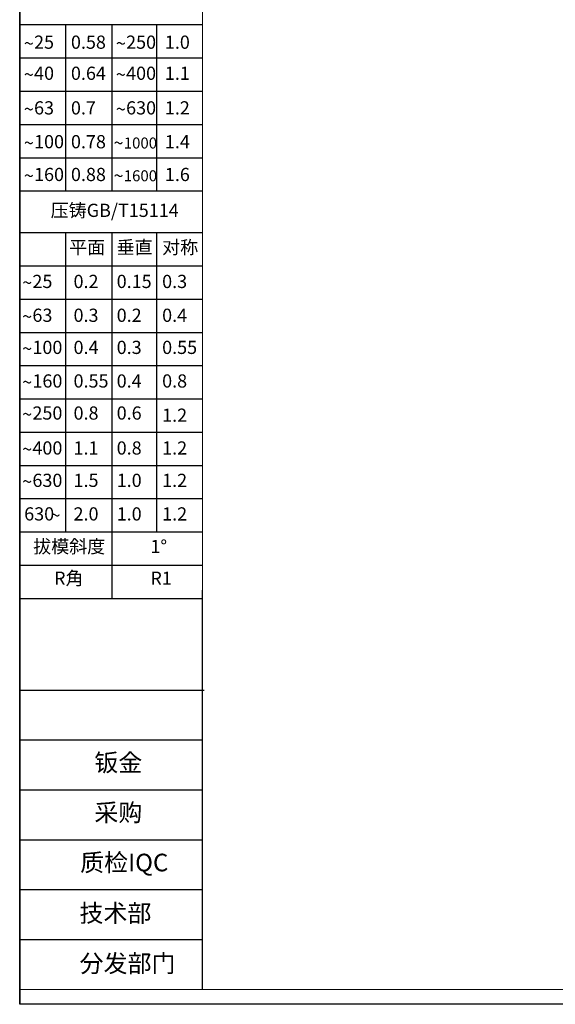
# Model space of a CAD drawing. Units: millimetres. Extents: x -1001 to 4242, y -1688 to -8.
# Drawn here: x 1866 to 2231, y -1688 to -1018 of the extents above; entities that cross this region are included whole.
import ezdxf

# ---------------------------------------------------------------- set-up
doc = ezdxf.new("R2010")
doc.units = ezdxf.units.MM
doc.header["$LTSCALE"] = 30.734
doc.layers.get('0').update_dxf_attribs({"linetype": 'CONTINUOUS'})
doc.layers.add('图框', color=7, linetype='CONTINUOUS')
doc.layers.add('尺寸', color=7, linetype='CONTINUOUS')
doc.layers.add('粗实线', color=7, linetype='CONTINUOUS', lineweight=15)
doc.styles.add('SLDTEXTSTYLE0', font='txt.shx')
doc.styles.add('SLDTEXTSTYLE2', font='txt.shx')
doc.styles.add('SLDTEXTSTYLE4', font='arial.ttf', dxfattribs={"width": 0.948})

# ---------------------------------------------------------------- blocks, each defined once
blk = doc.blocks.new('SW_NOTE_36')
at = {"layer": '尺寸', "color": 0, "attachment_point": 1}
for s, insert, char_height, style in [('~', (0, 2.05), 1.59, 'SLDTEXTSTYLE4'), ('25', (1.23, 2.2), 1.587, 'SLDTEXTSTYLE0')]:
    blk.add_mtext(s, dxfattribs=dict(at, insert=insert, char_height=char_height, style=style))
blk = doc.blocks.new('SW_NOTE_37')
at = {"layer": '尺寸', "color": 0, "attachment_point": 1}
for s, insert, char_height, style in [('~', (0, 2.05), 1.59, 'SLDTEXTSTYLE4'), ('40', (1.23, 2.2), 1.587, 'SLDTEXTSTYLE0')]:
    blk.add_mtext(s, dxfattribs=dict(at, insert=insert, char_height=char_height, style=style))
blk = doc.blocks.new('SW_NOTE_38')
at = {"layer": '尺寸', "color": 0, "attachment_point": 1}
for s, insert, char_height, style in [('~', (0, 2.05), 1.59, 'SLDTEXTSTYLE4'), ('63', (1.23, 2.2), 1.587, 'SLDTEXTSTYLE0')]:
    blk.add_mtext(s, dxfattribs=dict(at, insert=insert, char_height=char_height, style=style))
blk = doc.blocks.new('SW_NOTE_39')
at = {"layer": '尺寸', "color": 0, "attachment_point": 1}
for s, insert, char_height, style in [('~', (0, 2.05), 1.59, 'SLDTEXTSTYLE4'), ('100', (1.23, 2.2), 1.587, 'SLDTEXTSTYLE0')]:
    blk.add_mtext(s, dxfattribs=dict(at, insert=insert, char_height=char_height, style=style))
blk = doc.blocks.new('SW_NOTE_40')
at = {"layer": '尺寸', "color": 0, "attachment_point": 1}
for s, insert, char_height, style in [('~', (0, 2.05), 1.59, 'SLDTEXTSTYLE4'), ('160', (1.23, 2.2), 1.587, 'SLDTEXTSTYLE0')]:
    blk.add_mtext(s, dxfattribs=dict(at, insert=insert, char_height=char_height, style=style))
blk = doc.blocks.new('SW_NOTE_41')
at = {"layer": '尺寸', "color": 0, "attachment_point": 1}
for s, insert, char_height, style in [('~', (0, 2.05), 1.59, 'SLDTEXTSTYLE4'), ('250', (1.23, 2.2), 1.587, 'SLDTEXTSTYLE0')]:
    blk.add_mtext(s, dxfattribs=dict(at, insert=insert, char_height=char_height, style=style))
blk = doc.blocks.new('SW_NOTE_42')
at = {"layer": '尺寸', "color": 0, "attachment_point": 1}
for s, insert, char_height, style in [('~', (0, 2.05), 1.59, 'SLDTEXTSTYLE4'), ('400', (1.23, 2.2), 1.587, 'SLDTEXTSTYLE0')]:
    blk.add_mtext(s, dxfattribs=dict(at, insert=insert, char_height=char_height, style=style))
blk = doc.blocks.new('SW_NOTE_43')
at = {"layer": '尺寸', "color": 0, "attachment_point": 1}
for s, insert, char_height, style in [('~', (0, 2.05), 1.59, 'SLDTEXTSTYLE4'), ('630', (1.23, 2.2), 1.587, 'SLDTEXTSTYLE0')]:
    blk.add_mtext(s, dxfattribs=dict(at, insert=insert, char_height=char_height, style=style))
blk = doc.blocks.new('SW_NOTE_44')
at = {"layer": '尺寸', "color": 0, "attachment_point": 1}
for s, insert, char_height, style in [('~', (0, 2.05), 1.59, 'SLDTEXTSTYLE4'), ('1000', (1.23, 1.91), 1.323, 'SLDTEXTSTYLE0')]:
    blk.add_mtext(s, dxfattribs=dict(at, insert=insert, char_height=char_height, style=style))
blk = doc.blocks.new('SW_NOTE_45')
at = {"layer": '尺寸', "color": 0, "attachment_point": 1}
for s, insert, char_height, style in [('~', (0, 2.05), 1.59, 'SLDTEXTSTYLE4'), ('1600', (1.23, 1.91), 1.323, 'SLDTEXTSTYLE0')]:
    blk.add_mtext(s, dxfattribs=dict(at, insert=insert, char_height=char_height, style=style))
blk = doc.blocks.new('SW_NOTE_46')
at = {"layer": '尺寸', "color": 0, "attachment_point": 1}
for s, insert, char_height, style in [('~', (0, 2.05), 1.59, 'SLDTEXTSTYLE4'), ('25', (1.23, 2.2), 1.587, 'SLDTEXTSTYLE0')]:
    blk.add_mtext(s, dxfattribs=dict(at, insert=insert, char_height=char_height, style=style))
blk = doc.blocks.new('SW_NOTE_47')
at = {"layer": '尺寸', "color": 0, "attachment_point": 1}
for s, insert, char_height, style in [('~', (0, 2.05), 1.59, 'SLDTEXTSTYLE4'), ('63', (1.23, 2.2), 1.587, 'SLDTEXTSTYLE0')]:
    blk.add_mtext(s, dxfattribs=dict(at, insert=insert, char_height=char_height, style=style))
blk = doc.blocks.new('SW_NOTE_48')
at = {"layer": '尺寸', "color": 0, "attachment_point": 1}
for s, insert, char_height, style in [('~', (0, 2.05), 1.59, 'SLDTEXTSTYLE4'), ('100', (1.23, 2.2), 1.587, 'SLDTEXTSTYLE0')]:
    blk.add_mtext(s, dxfattribs=dict(at, insert=insert, char_height=char_height, style=style))
blk = doc.blocks.new('SW_NOTE_49')
at = {"layer": '尺寸', "color": 0, "attachment_point": 1}
for s, insert, char_height, style in [('~', (0, 2.05), 1.59, 'SLDTEXTSTYLE4'), ('160', (1.23, 2.2), 1.587, 'SLDTEXTSTYLE0')]:
    blk.add_mtext(s, dxfattribs=dict(at, insert=insert, char_height=char_height, style=style))
blk = doc.blocks.new('SW_NOTE_50')
at = {"layer": '尺寸', "color": 0, "attachment_point": 1}
for s, insert, char_height, style in [('~', (0, 2.05), 1.59, 'SLDTEXTSTYLE4'), ('250', (1.23, 2.2), 1.587, 'SLDTEXTSTYLE0')]:
    blk.add_mtext(s, dxfattribs=dict(at, insert=insert, char_height=char_height, style=style))
blk = doc.blocks.new('SW_NOTE_51')
at = {"layer": '尺寸', "color": 0, "attachment_point": 1}
for s, insert, char_height, style in [('~', (0, 2.05), 1.59, 'SLDTEXTSTYLE4'), ('400', (1.23, 2.2), 1.587, 'SLDTEXTSTYLE0')]:
    blk.add_mtext(s, dxfattribs=dict(at, insert=insert, char_height=char_height, style=style))
blk = doc.blocks.new('SW_NOTE_52')
at = {"layer": '尺寸', "color": 0, "attachment_point": 1}
for s, insert, char_height, style in [('~', (0, 2.05), 1.59, 'SLDTEXTSTYLE4'), ('630', (1.23, 2.2), 1.587, 'SLDTEXTSTYLE0')]:
    blk.add_mtext(s, dxfattribs=dict(at, insert=insert, char_height=char_height, style=style))
blk = doc.blocks.new('SW_NOTE_53')
at = {"layer": '尺寸', "color": 0, "attachment_point": 1}
for s, insert, char_height, style in [('630', (0, 2.05), 1.587, 'SLDTEXTSTYLE0'), ('~', (3.17, 1.89), 1.59, 'SLDTEXTSTYLE4')]:
    blk.add_mtext(s, dxfattribs=dict(at, insert=insert, char_height=char_height, style=style))

msp = doc.modelspace()

# ---------------------------------------------------------------- linework, layer by layer
for p, q in [((1866.47, -1687.52), (1866.47, -7.52)), ((4242.23, -1687.52), (1866.47, -1687.52))]:
    msp.add_line(p, q)
at = {"layer": '图框', "lineweight": 15}
for p, q in [((1990.91, -17.7), (1990.91, -1677.3)), ((1990.75, -1677.34), (4232.04, -1677.34))]:
    msp.add_line(p, q, dxfattribs=at)
at = {"layer": '图框'}
for p, q in [((1866.47, -43.68), (1866.47, -1687.52)), ((1990.75, -1405.82), (1990.75, -1677.34)), ((1866.47, -1473.72), (1992.04, -1473.72)), ((1866.47, -1507.66), (1990.91, -1507.66)), ((1866.47, -1541.6), (1990.91, -1541.6)), ((1866.47, -1575.53), (1990.91, -1575.53)), ((1866.47, -1609.47), (1990.91, -1609.47)), ((1866.47, -1643.41), (1990.91, -1643.41))]:
    msp.add_line(p, q, dxfattribs=at)
at = {"layer": '尺寸'}
for p, q in [((1866.47, -1021.13), (1990.91, -1021.13)), ((1897.58, -1021.13), (1897.58, -1134.27)), ((1929.25, -1021.13), (1929.25, -1134.27)), ((1959.66, -1021.13), (1959.66, -1134.27)), ((1866.47, -1043.76), (1990.91, -1043.76)), ((1866.47, -1066.39), (1990.91, -1066.39)), ((1866.47, -1089.01), (1990.91, -1089.01)), ((1866.47, -1111.64), (1990.91, -1111.64)), ((1866.47, -1134.27), (1990.91, -1134.27)), ((1866.47, -1162.55), (1990.91, -1162.55)), ((1897.58, -1162.55), (1897.58, -1366.19)), ((1929.25, -1162.55), (1929.25, -1366.19)), ((1959.66, -1162.55), (1959.66, -1366.19)), ((1866.47, -1185.18), (1990.91, -1185.18)), ((1866.47, -1207.8), (1990.91, -1207.8)), ((1866.47, -1230.43), (1990.91, -1230.43)), ((1866.47, -1253.05), (1990.91, -1253.05)), ((1866.47, -1275.68), (1990.91, -1275.68)), ((1866.47, -1298.31), (1990.91, -1298.31)), ((1866.47, -1320.93), (1990.91, -1320.93)), ((1866.47, -1343.56), (1990.91, -1343.56)), ((1866.47, -1366.19), (1990.91, -1366.19)), ((1929.25, -1366.19), (1929.25, -1411.44)), ((1866.47, -1388.81), (1990.91, -1388.81)), ((1866.47, -1411.44), (1990.75, -1411.44))]:
    msp.add_line(p, q, dxfattribs=at)
at = {"layer": '粗实线'}
for p, q in [((1866.47, -1677.35), (1990.91, -1677.35)), ((1866.47, -1687.52), (3019.28, -1687.52))]:
    msp.add_line(p, q, dxfattribs=at)

# ---------------------------------------------------------------- block references
at = {"layer": '尺寸', "xscale": 5.65656565656127, "yscale": 5.656565656560502, "zscale": 5.656565656560724}
for name, p in [('SW_NOTE_36', (1869.29, -1041)), ('SW_NOTE_41', (1931.93, -1041)), ('SW_NOTE_37', (1869.29, -1062.15)), ('SW_NOTE_42', (1931.93, -1062.15)), ('SW_NOTE_38', (1869.29, -1085.69)), ('SW_NOTE_43', (1931.93, -1085.69)), ('SW_NOTE_39', (1869.29, -1108.7)), ('SW_NOTE_44', (1930.33, -1108.7)), ('SW_NOTE_40', (1869.29, -1130.99)), ('SW_NOTE_45', (1930.33, -1130.99)), ('SW_NOTE_46', (1868.18, -1203.75)), ('SW_NOTE_47', (1868.18, -1226.76)), ('SW_NOTE_48', (1868.18, -1248.61)), ('SW_NOTE_49', (1868.18, -1271.46)), ('SW_NOTE_50', (1868.18, -1293.27)), ('SW_NOTE_51', (1868.18, -1317.04)), ('SW_NOTE_52', (1868.18, -1339.05)), ('SW_NOTE_53', (1869.54, -1361.03))]:
    msp.add_blockref(name, p, dxfattribs=at)

# ---------------------------------------------------------------- texts
at = {"layer": '图框', "char_height": 11.973, "attachment_point": 2, "style": 'SLDTEXTSTYLE2'}
for s, insert in [('钣金', (1933.61, -1517.13)), ('采购', (1933.61, -1551.07)), ('质检IQC', (1937.6, -1585.09)), ('技术部', (1931.62, -1619.54)), ('分发部门', (1939.85, -1653.73))]:
    msp.add_mtext(s, dxfattribs=dict(at, insert=insert))
at = {"layer": '尺寸', "attachment_point": 1}
for s, insert, char_height, style in [('0.58', (1901.35, -1028.56), 8.98, 'SLDTEXTSTYLE0'), ('1.0', (1965.27, -1028.56), 8.98, 'SLDTEXTSTYLE0'), ('0.64', (1901.35, -1049.71), 8.98, 'SLDTEXTSTYLE0'), ('1.1', (1965.27, -1049.71), 8.98, 'SLDTEXTSTYLE0'), ('0.7', (1901.35, -1073.25), 8.98, 'SLDTEXTSTYLE0'), ('1.2', (1965.27, -1073.25), 8.98, 'SLDTEXTSTYLE0'), ('0.78', (1901.35, -1096.26), 8.98, 'SLDTEXTSTYLE0'), ('1.4', (1965.27, -1096.26), 8.98, 'SLDTEXTSTYLE0'), ('0.88', (1901.35, -1118.55), 8.98, 'SLDTEXTSTYLE0'), ('1.6', (1965.27, -1118.55), 8.98, 'SLDTEXTSTYLE0'), ('压铸GB/T15114', (1887.57, -1142.96), 8.9798, 'SLDTEXTSTYLE2'), ('平面', (1900.12, -1168.09), 8.98, 'SLDTEXTSTYLE2'), ('垂直', (1932.48, -1168.09), 8.98, 'SLDTEXTSTYLE2'), ('对称', (1963.42, -1168.09), 8.98, 'SLDTEXTSTYLE2'), ('0.2', (1903.12, -1191.31), 8.98, 'SLDTEXTSTYLE0'), ('0.15', (1932.48, -1191.31), 8.98, 'SLDTEXTSTYLE0'), ('0.3', (1963.42, -1191.31), 8.98, 'SLDTEXTSTYLE0'), ('0.3', (1903.12, -1214.32), 8.98, 'SLDTEXTSTYLE0'), ('0.2', (1932.48, -1214.32), 8.98, 'SLDTEXTSTYLE0'), ('0.4', (1963.42, -1214.32), 8.98, 'SLDTEXTSTYLE0'), ('0.4', (1903.12, -1236.17), 8.98, 'SLDTEXTSTYLE0'), ('0.3', (1932.48, -1236.17), 8.98, 'SLDTEXTSTYLE0'), ('0.55', (1963.42, -1236.17), 8.98, 'SLDTEXTSTYLE0'), ('0.55', (1903.12, -1259.02), 8.98, 'SLDTEXTSTYLE0'), ('0.4', (1932.48, -1259.02), 8.98, 'SLDTEXTSTYLE0'), ('0.8', (1963.42, -1259.02), 8.98, 'SLDTEXTSTYLE0'), ('0.8', (1903.12, -1280.83), 8.98, 'SLDTEXTSTYLE0'), ('0.6', (1932.48, -1280.83), 8.98, 'SLDTEXTSTYLE0'), ('1.2', (1963.42, -1282.29), 8.98, 'SLDTEXTSTYLE0'), ('1.1', (1903.12, -1304.6), 8.98, 'SLDTEXTSTYLE0'), ('0.8', (1932.48, -1304.6), 8.98, 'SLDTEXTSTYLE0'), ('1.2', (1963.42, -1304.6), 8.98, 'SLDTEXTSTYLE0'), ('1.5', (1903.12, -1326.61), 8.98, 'SLDTEXTSTYLE0'), ('1.0', (1932.48, -1326.61), 8.98, 'SLDTEXTSTYLE0'), ('1.2', (1963.42, -1326.61), 8.98, 'SLDTEXTSTYLE0'), ('2.0', (1903.12, -1349.45), 8.98, 'SLDTEXTSTYLE0'), ('1.0', (1932.48, -1349.45), 8.98, 'SLDTEXTSTYLE0'), ('1.2', (1963.42, -1349.45), 8.98, 'SLDTEXTSTYLE0'), ('拔模斜度', (1875.67, -1371.59), 8.98, 'SLDTEXTSTYLE2'), ('1°', (1955.43, -1371.59), 8.98, 'SLDTEXTSTYLE0'), ('R角', (1889.85, -1393.19), 8.98, 'SLDTEXTSTYLE2'), ('R1', (1955.43, -1393.19), 8.98, 'SLDTEXTSTYLE0')]:
    msp.add_mtext(s, dxfattribs=dict(at, insert=insert, char_height=char_height, style=style))

doc.saveas('drawing.dxf')
